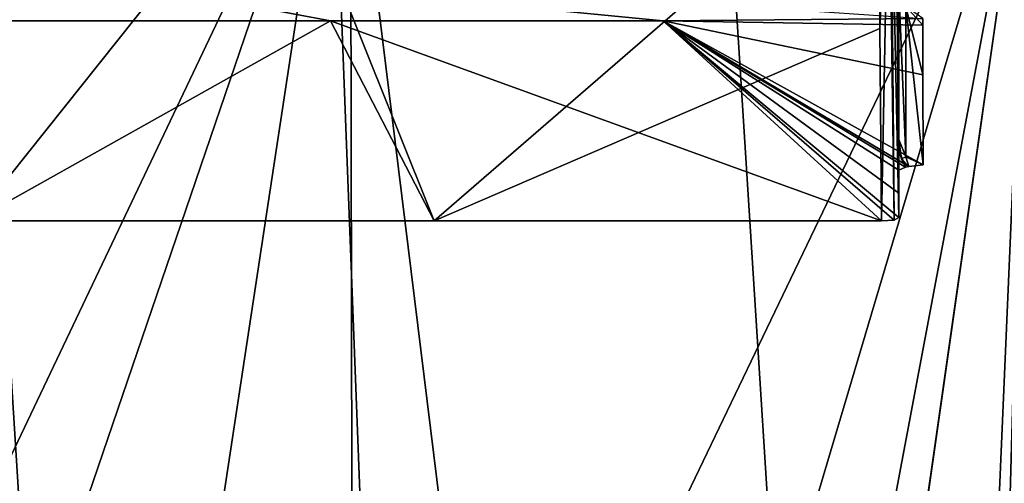
# Model space of a CAD drawing. Units: millimetres. Extents: x -81 to 81, y 28 to 109.
# Drawn here: x 0 to 8, y 100 to 104 of the extents above; entities that cross this region are included whole.
import ezdxf

# ---------------------------------------------------------------- set-up
doc = ezdxf.new("R2010")
doc.units = ezdxf.units.MM
doc.header["$LTSCALE"] = 65.242811
for name, color, linetype in [('111', 7, 'CONTINUOUS'), ('115', 7, 'CONTINUOUS'), ('154', 7, 'CONTINUOUS'), ('169', 7, 'CONTINUOUS'), ('170', 7, 'CONTINUOUS'), ('178', 7, 'CONTINUOUS'), ('60', 7, 'CONTINUOUS'), ('80', 7, 'CONTINUOUS')]:
    doc.layers.add(name, color=color, linetype=linetype)

msp = doc.modelspace()

# ---------------------------------------------------------------- linework, layer by layer
at = {"layer": '111', "color": 7, "linetype": 'Continuous'}
for points in [[(-2.7662, 105.6426, 5.0044), (2.7662, 105.6426, 5.0044), (-1.885, 95.8688, 4.7443), (-2.7662, 105.6426, 5.0044)], [(-1.885, 95.8688, 4.7443), (2.7662, 105.6426, 5.0044), (-0.4714, 96.1551, 4.6777), (-1.885, 95.8688, 4.7443)], [(-0.4714, 96.1551, 4.6777), (2.7662, 105.6426, 5.0044), (1.3052, 96.0268, 4.7073), (-0.4714, 96.1551, 4.6777)], [(1.3052, 96.0268, 4.7073), (2.7662, 105.6426, 5.0044), (3.1626, 95.2732, 4.8728), (1.3052, 96.0268, 4.7073)], [(2.7662, 105.6426, 5.0044), (8.1406, 105.6426, 6.3163), (3.1626, 95.2732, 4.8728), (2.7662, 105.6426, 5.0044)], [(3.1626, 95.2732, 4.8728), (8.1406, 105.6426, 6.3163), (4.6644, 93.9402, 5.1046), (3.1626, 95.2732, 4.8728)], [(4.6644, 93.9402, 5.1046), (8.1406, 105.6426, 6.3163), (5.6159, 92.227, 5.2884), (4.6644, 93.9402, 5.1046)], [(5.6159, 92.227, 5.2884), (8.1406, 105.6426, 6.3163), (5.9505, 90.3354, 5.3396), (5.6159, 92.227, 5.2884)], [(5.9505, 90.3354, 5.3396), (8.1406, 105.6426, 6.3163), (5.9507, 90.3015, 5.3391), (5.9505, 90.3354, 5.3396)], [(8.1406, 105.6426, 6.3163), (6.3678, 64.6061, 4.9871), (5.9507, 90.3015, 5.3391), (8.1406, 105.6426, 6.3163)], [(7.0213, 65.6629, 5.1972), (6.3678, 64.6061, 4.9871), (8.1406, 105.6426, 6.3163), (7.0213, 65.6629, 5.1972)], [(7.4927, 66.7924, 5.3685), (7.0213, 65.6629, 5.1972), (8.1406, 105.6426, 6.3163), (7.4927, 66.7924, 5.3685)], [(7.8772, 69.1353, 5.5428), (7.4927, 66.7924, 5.3685), (8.1406, 105.6426, 6.3163), (7.8772, 69.1353, 5.5428)], [(8.0249, 85.8149, 5.9046), (7.8772, 69.1353, 5.5428), (8.1406, 105.6426, 6.3163), (8.0249, 85.8149, 5.9046)]]:
    msp.add_3dface(points, dxfattribs=at)
at = {"layer": '115', "color": 7, "linetype": 'Continuous'}
for points in [[(-2.3618, 105.2075, 6.9635), (0, 102.2433, 6.7796), (2.3616, 105.2075, 6.9634), (-2.3618, 105.2075, 6.9635)], [(2.3616, 105.2075, 6.9634), (0, 102.2433, 6.7796), (3.5477, 102.2433, 7.0782), (2.3616, 105.2075, 6.9634)], [(6.9696, 105.2075, 8.0115), (2.3616, 105.2075, 6.9634), (3.5477, 102.2433, 7.0782), (6.9696, 105.2075, 8.0115)], [(6.9696, 105.2075, 8.0115), (3.5477, 102.2433, 7.0782), (6.9826, 103.725, 7.9887), (6.9696, 105.2075, 8.0115)], [(6.9955, 102.2433, 7.9658), (6.9826, 103.725, 7.9887), (3.5477, 102.2433, 7.0782), (6.9955, 102.2433, 7.9658)]]:
    msp.add_3dface(points, dxfattribs=at)
at = {"layer": '154', "color": 7, "linetype": 'Continuous'}
for points in [[(7.1016, 106.7133, 17.5938), (7.1017, 105.4955, 8.4592), (7.1276, 102.8706, 10.5644), (7.1016, 106.7133, 17.5938)], [(7.1273, 103.9908, 20.3547), (7.1016, 106.7133, 17.5938), (7.1276, 102.8706, 10.5644), (7.1273, 103.9908, 20.3547)], [(7.1293, 102.457, 9.2098), (7.1292, 102.6334, 10.26), (7.1017, 105.4955, 8.4592), (7.1293, 102.457, 9.2098)], [(7.1017, 105.4955, 8.4592), (7.1292, 102.6334, 10.26), (7.128, 102.7911, 10.3817), (7.1017, 105.4955, 8.4592)], [(7.1018, 105.4594, 8.3566), (7.1293, 102.457, 9.2098), (7.1017, 105.4955, 8.4592), (7.1018, 105.4594, 8.3566)], [(7.1276, 102.8706, 10.5644), (7.1017, 105.4955, 8.4592), (7.128, 102.7911, 10.3817), (7.1276, 102.8706, 10.5644)], [(7.1023, 105.3933, 8.2738), (7.1293, 102.457, 9.2098), (7.1018, 105.4594, 8.3566), (7.1023, 105.3933, 8.2738)], [(7.1029, 105.3053, 8.2197), (7.1293, 102.457, 9.2098), (7.1023, 105.3933, 8.2738), (7.1029, 105.3053, 8.2197)], [(7.1038, 105.2058, 8.2001), (7.1293, 102.457, 9.2098), (7.1029, 105.3053, 8.2197), (7.1038, 105.2058, 8.2001)], [(7.1166, 103.7371, 8.1774), (7.1293, 102.457, 9.2098), (7.1038, 105.2058, 8.2001), (7.1166, 103.7371, 8.1774)], [(7.1293, 102.2693, 8.1547), (7.1293, 102.457, 9.2098), (7.1166, 103.7371, 8.1774), (7.1293, 102.2693, 8.1547)]]:
    msp.add_3dface(points, dxfattribs=at)
at = {"layer": '169', "color": 7, "linetype": 'Continuous'}
for points in [[(7.1273, 104.036, 21.0406), (7.1273, 103.9908, 20.3547), (7.1276, 102.8706, 10.5644), (7.1273, 104.036, 21.0406)], [(7.1273, 104.036, 21.0406), (7.1276, 102.8706, 10.5644), (7.1817, 102.7373, 10.5857), (7.1273, 104.036, 21.0406)], [(7.1273, 104.036, 21.0406), (7.1817, 102.7373, 10.5857), (7.1819, 103.8952, 20.9611), (7.1273, 104.036, 21.0406)], [(7.1817, 102.7373, 10.5857), (7.3144, 102.6755, 10.597), (7.1819, 103.8952, 20.9611), (7.1817, 102.7373, 10.5857)], [(7.1819, 103.8952, 20.9611), (7.3144, 102.6755, 10.597), (7.3142, 103.3675, 15.6825), (7.1819, 103.8952, 20.9611)], [(7.3141, 103.8021, 20.4974), (7.1819, 103.8952, 20.9611), (7.3141, 103.7522, 19.7978), (7.3141, 103.8021, 20.4974)], [(7.3141, 103.7522, 19.7978), (7.1819, 103.8952, 20.9611), (7.3142, 103.3675, 15.6825), (7.3141, 103.7522, 19.7978)]]:
    msp.add_3dface(points, dxfattribs=at)
at = {"layer": '170', "color": 7, "linetype": 'Continuous'}
for points in [[(7.1276, 102.8706, 10.5644), (7.128, 102.7911, 10.3817), (7.1489, 102.7223, 10.4355), (7.1276, 102.8706, 10.5644)], [(7.1817, 102.7373, 10.5857), (7.1276, 102.8706, 10.5644), (7.1489, 102.7223, 10.4355), (7.1817, 102.7373, 10.5857)], [(7.128, 102.7911, 10.3817), (7.1292, 102.6334, 10.26), (7.1794, 102.6578, 10.4306), (7.128, 102.7911, 10.3817)], [(7.1489, 102.7223, 10.4355), (7.128, 102.7911, 10.3817), (7.1794, 102.6578, 10.4306), (7.1489, 102.7223, 10.4355)], [(7.2058, 102.6627, 10.4717), (7.1817, 102.7373, 10.5857), (7.1489, 102.7223, 10.4355), (7.2058, 102.6627, 10.4717)], [(7.2058, 102.6627, 10.4717), (7.1489, 102.7223, 10.4355), (7.1794, 102.6578, 10.4306), (7.2058, 102.6627, 10.4717)], [(7.3144, 102.6755, 10.597), (7.1817, 102.7373, 10.5857), (7.2058, 102.6627, 10.4717), (7.3144, 102.6755, 10.597)]]:
    msp.add_3dface(points, dxfattribs=at)
at = {"layer": '178', "color": 7, "linetype": 'Continuous'}
for points in [[(6.9696, 105.2075, 8.0115), (6.9826, 103.725, 7.9887), (7.0498, 105.2074, 8.0638), (6.9696, 105.2075, 8.0115)], [(6.9826, 103.725, 7.9887), (6.9955, 102.2433, 7.9658), (7.0498, 105.2074, 8.0638), (6.9826, 103.725, 7.9887)], [(6.9955, 102.2433, 7.9658), (7.0919, 102.2504, 8.0383), (7.0498, 105.2074, 8.0638), (6.9955, 102.2433, 7.9658)], [(7.0498, 105.2074, 8.0638), (7.0919, 102.2504, 8.0383), (7.0667, 105.2072, 8.0844), (7.0498, 105.2074, 8.0638)], [(7.1293, 102.2693, 8.1547), (7.1166, 103.7371, 8.1774), (7.0667, 105.2072, 8.0844), (7.1293, 102.2693, 8.1547)], [(7.0919, 102.2504, 8.0383), (7.1293, 102.2693, 8.1547), (7.0667, 105.2072, 8.0844), (7.0919, 102.2504, 8.0383)], [(7.1166, 103.7371, 8.1774), (7.1038, 105.2058, 8.2001), (7.0667, 105.2072, 8.0844), (7.1166, 103.7371, 8.1774)]]:
    msp.add_3dface(points, dxfattribs=at)
at = {"layer": '60', "color": 7, "linetype": 'Continuous'}
for points in [[(2.9934, 57.9052, 51.8072), (0, 105.6426, 51.1614), (-2.9934, 57.9052, 51.8072), (2.9934, 57.9052, 51.8072)], [(2.9054, 105.6426, 50.9785), (0, 105.6426, 51.1614), (2.9934, 57.9052, 51.8072), (2.9054, 105.6426, 50.9785)], [(5.7649, 105.6426, 50.4325), (2.9054, 105.6426, 50.9785), (8.7938, 57.9052, 50.3252), (5.7649, 105.6426, 50.4325)], [(8.7938, 57.9052, 50.3252), (2.9054, 105.6426, 50.9785), (2.9934, 57.9052, 51.8072), (8.7938, 57.9052, 50.3252)], [(8.5334, 105.6426, 49.5321), (5.7649, 105.6426, 50.4325), (8.7938, 57.9052, 50.3252), (8.5334, 105.6426, 49.5321)]]:
    msp.add_3dface(points, dxfattribs=at)
at = {"layer": '80', "color": 253, "linetype": 'Continuous', "true_color": 0xababab}
for points in [[(0, 104.3, 28), (5.3128, 103.7846, 18.7583), (2.7494, 103.7846, 17.7007), (0, 104.3, 28)], [(0, 103.7846, 17.3401), (0, 104.3, 28), (2.7494, 103.7846, 17.7007), (0, 103.7846, 17.3401)], [(0, 104.3, 28), (7.3141, 103.8021, 20.4974), (5.3128, 103.7846, 18.7583), (0, 104.3, 28)], [(3.5477, 102.2433, 7.0782), (0, 102.2433, 6.7796), (2.7494, 103.7846, 17.7007), (3.5477, 102.2433, 7.0782)], [(0, 102.2433, 6.7796), (0, 103.7846, 17.3401), (2.7494, 103.7846, 17.7007), (0, 102.2433, 6.7796)], [(6.9955, 102.2433, 7.9658), (3.5477, 102.2433, 7.0782), (2.7494, 103.7846, 17.7007), (6.9955, 102.2433, 7.9658)], [(5.3128, 103.7846, 18.7583), (6.9955, 102.2433, 7.9658), (2.7494, 103.7846, 17.7007), (5.3128, 103.7846, 18.7583)], [(7.3141, 103.8021, 20.4974), (7.3141, 103.7522, 19.7978), (5.3128, 103.7846, 18.7583), (7.3141, 103.8021, 20.4974)], [(7.0919, 102.2504, 8.0383), (6.9955, 102.2433, 7.9658), (5.3128, 103.7846, 18.7583), (7.0919, 102.2504, 8.0383)], [(7.1292, 102.6334, 10.26), (7.1293, 102.457, 9.2098), (5.3128, 103.7846, 18.7583), (7.1292, 102.6334, 10.26)], [(7.1794, 102.6578, 10.4306), (7.1292, 102.6334, 10.26), (5.3128, 103.7846, 18.7583), (7.1794, 102.6578, 10.4306)], [(7.1293, 102.457, 9.2098), (7.1293, 102.2693, 8.1547), (5.3128, 103.7846, 18.7583), (7.1293, 102.457, 9.2098)], [(7.1293, 102.2693, 8.1547), (7.0919, 102.2504, 8.0383), (5.3128, 103.7846, 18.7583), (7.1293, 102.2693, 8.1547)], [(7.3142, 103.3675, 15.6825), (7.3144, 102.6755, 10.597), (5.3128, 103.7846, 18.7583), (7.3142, 103.3675, 15.6825)], [(7.3144, 102.6755, 10.597), (7.2058, 102.6627, 10.4717), (5.3128, 103.7846, 18.7583), (7.3144, 102.6755, 10.597)], [(7.3141, 103.7522, 19.7978), (7.3142, 103.3675, 15.6825), (5.3128, 103.7846, 18.7583), (7.3141, 103.7522, 19.7978)], [(7.2058, 102.6627, 10.4717), (7.1794, 102.6578, 10.4306), (5.3128, 103.7846, 18.7583), (7.2058, 102.6627, 10.4717)]]:
    msp.add_3dface(points, dxfattribs=at)

doc.saveas('drawing.dxf')
